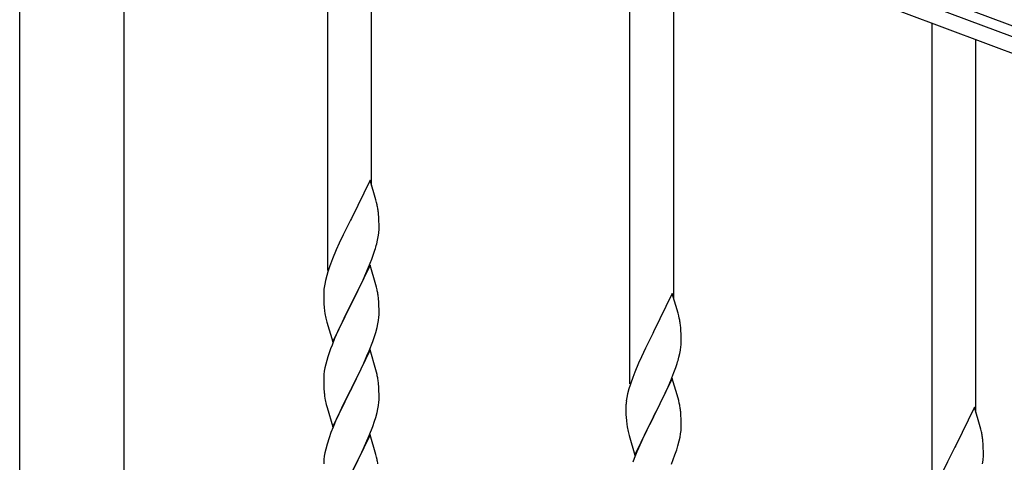
# Model space of a CAD drawing. Units: millimetres. Extents: x 250 to 8280, y 75 to 5795.
# Drawn here: x 6690 to 7072, y 4276 to 4448 of the extents above; entities that cross this region are included whole.
import ezdxf

# ---------------------------------------------------------------- set-up
doc = ezdxf.new("R2010")
doc.units = ezdxf.units.MM
doc.layers.add('YKK_A1', color=4, linetype='Continuous', lineweight=30)

msp = doc.modelspace()

# ---------------------------------------------------------------- linework, layer by layer
at = {"layer": 'YKK_A1', "linetype": 'Continuous', "ltscale": 0.5}
for p, q in [((6723.85, 4576.86), (7521.95, 4277.51)), ((7474.67, 4290.97), (6768.32, 4555.9)), ((7472.56, 4285.35), (6766.21, 4550.29)), ((6809.64, 4350.58), (6809.64, 4534.06)), ((6826.64, 4383.49), (6826.64, 4527.69)), ((6690.39, 3936.05), (6690.39, 4524.49)), ((6730.89, 3936.85), (6730.89, 4524.49)), ((6926.64, 4306.69), (6926.64, 4490.18)), ((6943.64, 4339.61), (6943.64, 4483.8)), ((7043.64, 4262.71), (7043.64, 4446.2)), ((7060.64, 4295.63), (7060.64, 4439.82)), ((6826.04, 4385.52), (6818.81, 4370.66)), ((6828.3, 4377.87), (6826.04, 4385.52)), ((6828.55, 4376.92), (6828.3, 4377.87)), ((6828.77, 4375.98), (6828.55, 4376.92)), ((6818.47, 4369.99), (6815.65, 4364.35)), ((6818.81, 4370.66), (6818.47, 4369.99)), ((6829.42, 4371.11), (6829.31, 4372.52)), ((6829.48, 4369.87), (6829.42, 4371.11)), ((6829.53, 4368.14), (6829.48, 4369.87)), ((6829.51, 4366.19), (6829.53, 4366.99)), ((6829.53, 4366.99), (6829.53, 4368.14)), ((6815.65, 4364.35), (6814.09, 4361.06)), ((6828.62, 4360.84), (6828.95, 4362.26)), ((6828.95, 4362.26), (6829.22, 4363.62)), ((6829.22, 4363.62), (6829.41, 4364.94)), ((6812.98, 4358.6), (6811.51, 4355.07)), ((6814.09, 4361.06), (6812.98, 4358.6)), ((6827.43, 4356.92), (6827.92, 4358.41)), ((6811.51, 4355.07), (6810.74, 4353.04)), ((6825.5, 4351.86), (6826.7, 4354.9)), ((6826.7, 4354.9), (6827.43, 4356.92)), ((6809.71, 4350.04), (6809.27, 4348.57)), ((6826.04, 4352.65), (6818.81, 4337.79)), ((6824.43, 4349.35), (6825.5, 4351.86)), ((6828.3, 4345.01), (6826.04, 4352.65)), ((6808.78, 4346.66), (6808.49, 4345.27)), ((6809.27, 4348.57), (6808.78, 4346.66)), ((6822.2, 4344.56), (6823.32, 4346.91)), ((6823.32, 4346.91), (6824.43, 4349.35)), ((6808.14, 4342.67), (6808.1, 4341.85)), ((6808.49, 4345.27), (6808.27, 4343.94)), ((6820.7, 4341.51), (6822.2, 4344.56)), ((6828.55, 4344.05), (6828.3, 4345.01)), ((6828.77, 4343.11), (6828.55, 4344.05)), ((6808.1, 4341.85), (6808.09, 4341.45)), ((6808.09, 4341.45), (6808.11, 4339.59)), ((6808.11, 4339.59), (6808.14, 4338.58)), ((6808.14, 4338.58), (6808.19, 4337.64)), ((6818.98, 4338.12), (6820.7, 4341.51)), ((6829.42, 4338.24), (6829.31, 4339.66)), ((6943.04, 4341.63), (6935.81, 4326.77)), ((6945.3, 4333.99), (6943.04, 4341.63)), ((6808.19, 4337.64), (6808.29, 4336.2)), ((6808.29, 4336.2), (6808.44, 4334.89)), ((6808.44, 4334.89), (6808.58, 4333.9)), ((6811.59, 4322.93), (6818.81, 4337.79)), ((6818.65, 4337.46), (6815.86, 4331.93)), ((6818.81, 4337.79), (6818.65, 4337.46)), ((6818.81, 4337.79), (6818.98, 4338.12)), ((6829.48, 4337), (6829.42, 4338.24)), ((6829.53, 4335.27), (6829.48, 4337)), ((6829.53, 4334.13), (6829.53, 4335.27)), ((6809.07, 4331.53), (6809.32, 4330.58)), ((6815.86, 4331.93), (6814.54, 4329.15)), ((6829.05, 4329.85), (6829.29, 4331.2)), ((6829.29, 4331.2), (6829.45, 4332.5)), ((6829.45, 4332.5), (6829.51, 4333.33)), ((6829.51, 4333.33), (6829.53, 4334.13)), ((6945.55, 4333.03), (6945.3, 4333.99)), ((6945.77, 4332.09), (6945.55, 4333.03)), ((6809.32, 4330.58), (6811.59, 4322.93)), ((6814.09, 4328.19), (6812.34, 4324.23)), ((6814.54, 4329.15), (6814.09, 4328.19)), ((6828.22, 4326.53), (6828.74, 4328.45)), ((6828.74, 4328.45), (6829.05, 4329.85)), ((6946.42, 4327.23), (6946.31, 4328.64)), ((6946.48, 4325.98), (6946.42, 4327.23)), ((6812.34, 4324.23), (6811.31, 4321.7)), ((6827.08, 4323.04), (6827.76, 4325.05)), ((6827.76, 4325.05), (6828.22, 4326.53)), ((6935.47, 4326.1), (6932.65, 4320.46)), ((6935.81, 4326.77), (6935.47, 4326.1)), ((6946.53, 4324.25), (6946.48, 4325.98)), ((6946.53, 4323.11), (6946.53, 4324.25)), ((6811.31, 4321.7), (6810.74, 4320.18)), ((6826.04, 4319.78), (6818.81, 4304.92)), ((6824.86, 4317.48), (6825.71, 4319.5)), ((6825.71, 4319.5), (6827.08, 4323.04)), ((6828.3, 4312.13), (6826.04, 4319.78)), ((6932.65, 4320.46), (6931.09, 4317.18)), ((6945.95, 4318.37), (6946.22, 4319.74)), ((6946.22, 4319.74), (6946.41, 4321.05)), ((6946.51, 4322.31), (6946.53, 4323.11)), ((6809.27, 4315.7), (6808.89, 4314.26)), ((6809.71, 4317.17), (6809.27, 4315.7)), ((6823.32, 4314.04), (6824.86, 4317.48)), ((6931.09, 4317.18), (6929.98, 4314.71)), ((6945.62, 4316.96), (6945.95, 4318.37)), ((6808.58, 4312.86), (6808.34, 4311.51)), ((6808.89, 4314.26), (6808.58, 4312.86)), ((6820.7, 4308.64), (6822.2, 4311.69)), ((6822.2, 4311.69), (6823.32, 4314.04)), ((6828.55, 4311.18), (6828.3, 4312.13)), ((6929.98, 4314.71), (6928.51, 4311.19)), ((6943.7, 4311.02), (6944.43, 4313.03)), ((6944.43, 4313.03), (6944.92, 4314.53)), ((6808.12, 4309.39), (6808.09, 4308.59)), ((6808.09, 4308.59), (6808.11, 4306.73)), ((6808.18, 4310.22), (6808.12, 4309.39)), ((6808.34, 4311.51), (6808.18, 4310.22)), ((6818.98, 4305.25), (6820.7, 4308.64)), ((6828.77, 4310.24), (6828.55, 4311.18)), ((6928.51, 4311.19), (6927.74, 4309.16)), ((6943.04, 4308.77), (6935.81, 4293.9)), ((6941.43, 4305.47), (6942.5, 4307.98)), ((6942.5, 4307.98), (6943.7, 4311.02)), ((6945.3, 4301.12), (6943.04, 4308.77)), ((6808.11, 4306.73), (6808.14, 4305.72)), ((6808.14, 4305.72), (6808.19, 4304.78)), ((6808.19, 4304.78), (6808.27, 4303.61)), ((6811.59, 4290.06), (6818.81, 4304.92)), ((6818.47, 4304.25), (6815.65, 4298.61)), ((6818.81, 4304.92), (6818.47, 4304.25)), ((6818.81, 4304.92), (6818.98, 4305.25)), ((6829.42, 4305.37), (6829.31, 4306.78)), ((6829.48, 4304.13), (6829.42, 4305.37)), ((6829.53, 4302.4), (6829.48, 4304.13)), ((6926.27, 4304.68), (6925.78, 4302.77)), ((6926.71, 4306.15), (6926.27, 4304.68)), ((6940.32, 4303.02), (6941.43, 4305.47)), ((6808.44, 4302.02), (6808.58, 4301.03)), ((6829.45, 4299.63), (6829.51, 4300.46)), ((6829.51, 4300.46), (6829.53, 4301.26)), ((6829.53, 4301.26), (6829.53, 4302.4)), ((6925.49, 4301.39), (6925.27, 4300.06)), ((6925.78, 4302.77), (6925.49, 4301.39)), ((6937.7, 4297.62), (6939.2, 4300.68)), ((6939.2, 4300.68), (6940.32, 4303.02)), ((6945.55, 4300.16), (6945.3, 4301.12)), ((6809.07, 4298.67), (6809.39, 4297.47)), ((6809.39, 4297.47), (6811.59, 4290.06)), ((6815.65, 4298.61), (6814.31, 4295.81)), ((6828.74, 4295.58), (6829.05, 4296.98)), ((6829.05, 4296.98), (6829.29, 4298.33)), ((6829.29, 4298.33), (6829.45, 4299.63)), ((6925.1, 4297.97), (6925.09, 4297.57)), ((6925.09, 4297.57), (6925.11, 4295.71)), ((6925.14, 4298.78), (6925.1, 4297.97)), ((6935.98, 4294.23), (6937.7, 4297.62)), ((6945.77, 4299.23), (6945.55, 4300.16)), ((7060.04, 4297.66), (7052.81, 4282.8)), ((7062.3, 4290.01), (7060.04, 4297.66)), ((6812.98, 4292.86), (6811.71, 4289.84)), ((6814.31, 4295.81), (6812.98, 4292.86)), ((6827.76, 4292.18), (6828.22, 4293.66)), ((6828.22, 4293.66), (6828.74, 4295.58)), ((6925.11, 4295.71), (6925.14, 4294.7)), ((6925.14, 4294.7), (6925.19, 4293.76)), ((6925.19, 4293.76), (6925.29, 4292.32)), ((6928.59, 4279.05), (6935.81, 4293.9)), ((6935.65, 4293.57), (6932.86, 4288.04)), ((6935.81, 4293.9), (6935.65, 4293.57)), ((6935.81, 4293.9), (6935.98, 4294.23)), ((6946.42, 4294.36), (6946.31, 4295.77)), ((6946.48, 4293.11), (6946.42, 4294.36)), ((6946.53, 4291.39), (6946.48, 4293.11)), ((6811.71, 4289.84), (6810.92, 4287.81)), ((6825.71, 4286.63), (6827.08, 4290.17)), ((6827.08, 4290.17), (6827.76, 4292.18)), ((6925.29, 4292.32), (6925.44, 4291)), ((6925.44, 4291), (6925.58, 4290.01)), ((6946.45, 4288.61), (6946.51, 4289.44)), ((6946.51, 4289.44), (6946.53, 4290.24)), ((6946.53, 4290.24), (6946.53, 4291.39)), ((7062.55, 4289.06), (7062.3, 4290.01)), ((7062.77, 4288.12), (7062.55, 4289.06)), ((6810.2, 4285.8), (6809.41, 4283.32)), ((6810.92, 4287.81), (6810.2, 4285.8)), ((6826.04, 4286.91), (6818.81, 4272.05)), ((6824.86, 4284.62), (6825.71, 4286.63)), ((6828.3, 4279.27), (6826.04, 4286.91)), ((6926.07, 4287.65), (6926.32, 4286.69)), ((6926.32, 4286.69), (6928.59, 4279.05)), ((6931.54, 4285.27), (6931.09, 4284.31)), ((6932.86, 4288.04), (6931.54, 4285.27)), ((6945.74, 4284.57), (6946.05, 4285.96)), ((6946.05, 4285.96), (6946.29, 4287.32)), ((6946.29, 4287.32), (6946.45, 4288.61)), ((6808.89, 4281.39), (6808.58, 4279.99)), ((6809.41, 4283.32), (6808.89, 4281.39)), ((6822.87, 4280.22), (6823.54, 4281.66)), ((6823.54, 4281.66), (6824.86, 4284.62)), ((6931.09, 4284.31), (6929.34, 4280.34)), ((6944.76, 4281.16), (6945.22, 4282.64)), ((6945.22, 4282.64), (6945.74, 4284.57)), ((7052.47, 4282.13), (7049.65, 4276.49)), ((7052.81, 4282.8), (7052.47, 4282.13)), ((7063.42, 4283.25), (7063.31, 4284.66)), ((7063.48, 4282.01), (7063.42, 4283.25)), ((7063.53, 4280.28), (7063.48, 4282.01)), ((6808.34, 4278.64), (6808.18, 4277.35)), ((6808.58, 4279.99), (6808.34, 4278.64)), ((6818.98, 4272.39), (6821.76, 4277.92)), ((6821.76, 4277.92), (6822.87, 4280.22)), ((6828.55, 4278.31), (6828.3, 4279.27)), ((6828.77, 4277.37), (6828.55, 4278.31)), ((6928.31, 4277.81), (6927.74, 4276.29)), ((6929.34, 4280.34), (6928.31, 4277.81)), ((6942.71, 4275.61), (6944.08, 4279.16)), ((6944.08, 4279.16), (6944.76, 4281.16)), ((7063.51, 4278.33), (7063.53, 4279.13)), ((7063.53, 4279.13), (7063.53, 4280.28)), ((6808.12, 4276.52), (6808.09, 4275.72)), ((6808.18, 4277.35), (6808.12, 4276.52)), ((7049.65, 4276.49), (7048.09, 4273.2)), ((7063.22, 4275.76), (7063.41, 4277.08))]:
    msp.add_line(p, q, dxfattribs=at)
for centre, radius, start, end in [((6787.31, 4367.27), 42.37, 9.5672, 11.859), ((6784.45, 4367.67), 45.12, 6.176, 8.4678), ((6798.09, 4368.19), 31.49, 354.0716, 356.3633), ((6767.52, 4377.13), 63.23, 342.7842, 345.076), ((6885.34, 4325.79), 79.42, 159.9344, 162.2261), ((6840.08, 4340.06), 32.04, 173.0323, 175.3241), ((6787.18, 4334.4), 42.49, 9.5359, 11.8277), ((6784.58, 4334.8), 45, 6.1963, 8.4881), ((6867.95, 4344.96), 60.39, 190.5595, 192.8513), ((6904.31, 4323.39), 42.37, 9.5672, 11.859), ((6901.45, 4323.78), 45.12, 6.176, 8.4678), ((6885.34, 4292.93), 79.42, 159.9344, 162.2261), ((6915.09, 4324.31), 31.49, 354.0716, 356.3633), ((6884.52, 4333.24), 63.23, 342.7842, 345.076), ((6787.31, 4301.53), 42.37, 9.5672, 11.859), ((6784.45, 4301.93), 45.12, 6.176, 8.4678), ((7002.34, 4281.91), 79.42, 159.9344, 162.2261), ((6848.22, 4307.06), 40.1, 184.9379, 187.2297), ((6867.95, 4312.1), 60.39, 190.5595, 192.8513), ((6957.08, 4296.17), 32.04, 173.0323, 175.3241), ((6904.18, 4290.52), 42.49, 9.5359, 11.8277), ((6901.58, 4290.92), 45, 6.1963, 8.4881), ((6984.95, 4301.08), 60.39, 190.5595, 192.8513), ((7021.31, 4279.41), 42.37, 9.5672, 11.859), ((7018.45, 4279.81), 45.12, 6.176, 8.4678), ((6787.31, 4268.67), 42.37, 9.5672, 11.859), ((7032.09, 4280.33), 31.49, 354.0716, 356.3633)]:
    msp.add_arc(centre, radius, start, end, dxfattribs=at)

doc.saveas('drawing.dxf')
